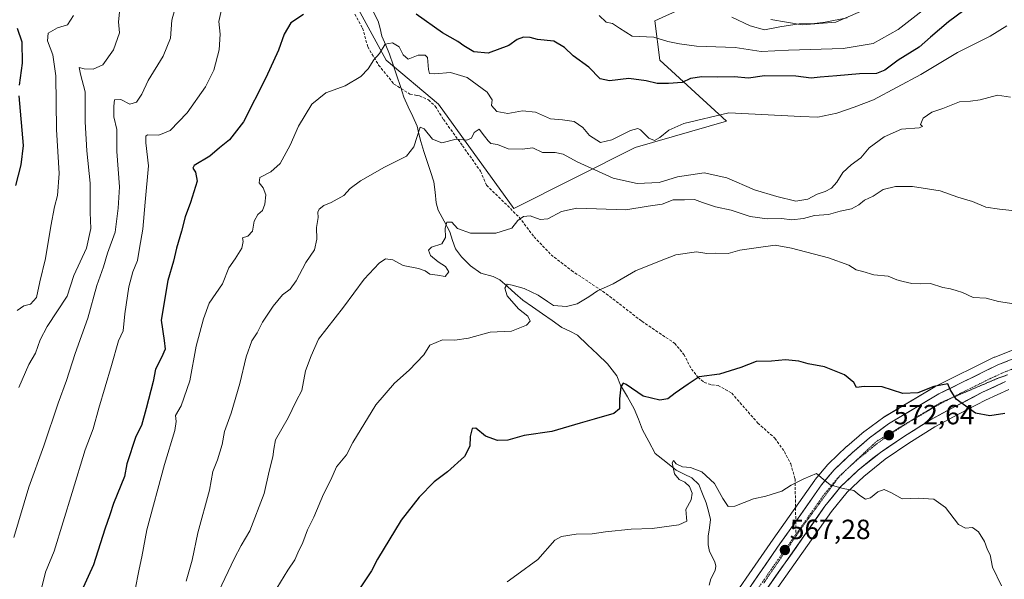
# Model space of a CAD drawing. Units: metres. Extents: x 645166 to 648647, y 4720700 to 4723086.
# Drawn here: x 647253 to 647608, y 4721145 to 4721347 of the extents above; entities that cross this region are included whole.
import ezdxf
from ezdxf.enums import TextEntityAlignment as Align

# ---------------------------------------------------------------- set-up
doc = ezdxf.new("R2010")
doc.units = ezdxf.units.M
doc.header["$MEASUREMENT"] = 0
for name, pattern in [('TRAZO_Y_PUNTO', [1, 0.5, -0.25, 0, -0.25]), ('TRAZOS2', [0.375, 0.25, -0.125]), ('TRAZOSX2', [1.5, 1, -0.5])]:
    doc.linetypes.add(name, pattern=pattern)
for name, color, linetype, lineweight in [('Arbolado forestal CxS', 92, 'Continuous', 0), ('Carretera de calzada única', 19, 'Continuous', 13), ('Carretera de calzada única Cxs', 19, 'Continuous', 13), ('Carretera de calzada única eje', 19, 'TRAZO_Y_PUNTO', 0), ('Carátula', 7, 'Continuous', 5), ('Corriente natural lineal', 142, 'Continuous', 13), ('Curva de nivel maestra', 36, 'Continuous', 30), ('Curva de nivel normal', 36, 'Continuous', 0), ('Matorral CxS', 135, 'Continuous', 0), ('Núcleo urbano CxS', 19, 'Continuous', 0), ('Punto de cota en terreno', 7, 'Continuous', 0), ('Rótulo de punto de cota en terreno', 19, 'Continuous', 0), ('Senda', 19, 'TRAZOSX2', 0), ('Vía pecuaria eje', 92, 'TRAZOS2', 0)]:
    doc.layers.add(name, color=color, linetype=linetype, lineweight=lineweight)
doc.styles.add('Arial', font='txt', dxfattribs={"height": 0.2})

# ---------------------------------------------------------------- blocks, each defined once
blk = doc.blocks.new('*U151')
at = {"layer": 'Arbolado forestal CxS', "color": 92, "linetype": 'Continuous', "lineweight": 0}
for points in [[(647584.0617, 4721362.2791, 604.8027), (647547.3907, 4721346.2883, 608.2411), (647535.1667, 4721345.3485, 607.7953), (647523.8827, 4721347.2293, 609.0682)], [(647492.3829, 4721351.4623, 608.8655), (647482.0401, 4721346.7583, 606.3865), (647483.9209, 4721332.6495, 601.1713), (647507.8975, 4721310.5449, 593.3759), (647474.9875, 4721301.1391, 593.3572), (647431.2635, 4721279.0335, 584.8459), (647431.2635, 4721279.0335, 584.8459), (647403.9951, 4721316.6589, 591.436), (647385.1891, 4721332.6497, 593.8925), (647364.9727, 4721369.8041, 601.066)]]:
    blk.add_polyline3d(points, dxfattribs=at)
blk = doc.blocks.new('*U155')
at = {"layer": 'Matorral CxS', "color": 135, "linetype": 'Continuous', "lineweight": 0}
for points in [[(647364.9727, 4721369.8041, 601.066), (647385.1891, 4721332.6497, 593.8925), (647403.9951, 4721316.6589, 591.436), (647431.2635, 4721279.0335, 584.8459), (647474.9875, 4721301.1391, 593.3572), (647507.8975, 4721310.5449, 593.3759), (647483.9209, 4721332.6495, 601.1713), (647482.0401, 4721346.7583, 606.3865), (647492.3829, 4721351.4623, 608.8655)], [(647523.8827, 4721347.2293, 609.0682), (647535.1667, 4721345.3485, 607.7953), (647547.3907, 4721346.2883, 608.2411), (647584.0617, 4721362.2791, 604.8027)], [(647611.6995, 4721228.1949, 577.4276), (647604.7295, 4721225.4749, 576.7732), (647604.4885, 4721225.3685, 576.7492), (647583.2085, 4721214.8285, 574.8098), (647583.0221, 4721214.7277, 574.7928), (647564.8341, 4721203.8871, 573.0453), (647564.6027, 4721203.7341, 573.0211), (647557.7727, 4721198.7541, 572.2466), (647557.5983, 4721198.6169, 572.2283), (647551.3351, 4721193.2355, 571.4592), (647551.2245, 4721193.1357, 571.4481), (647544.7045, 4721186.9457, 570.5579), (647544.4763, 4721186.7035, 570.5237), (647539.9141, 4721181.2911, 569.7977), (647539.7587, 4721181.0893, 569.7723), (647524.6901, 4721159.7273, 567.3469), (647503.9515, 4721129.7049, 564.376)]]:
    blk.add_polyline3d(points, dxfattribs=at)
blk = doc.blocks.new('*U183')
at = {"layer": 'Curva de nivel normal', "color": 36, "linetype": 'Continuous', "lineweight": 0}
blk.add_polyline3d([(647610.39, 4721319.27, 590), (647605.66, 4721319.98, 590), (647599.35, 4721318.31, 590), (647595.86, 4721317.75, 590), (647592, 4721317.57, 590), (647585.97, 4721315.2, 590), (647582, 4721313.83, 590), (647578.79, 4721311.71, 590), (647577.89, 4721309.44, 590), (647578.55, 4721308.71, 590), (647577.44, 4721308.2, 590), (647571.05, 4721307.73, 590), (647564.72, 4721304.91, 590), (647559.39, 4721300.92, 590), (647556.39, 4721297.34, 590), (647552.88, 4721294.8, 590), (647549.84, 4721292.04, 590), (647547.72, 4721288.6, 590), (647545.82, 4721286.4, 590), (647543.45, 4721285.18, 590), (647540.63, 4721284.29, 590), (647537.28, 4721282.46, 590), (647532.91, 4721281.68, 590), (647526.06, 4721283.43, 590), (647518.01, 4721285.84, 590), (647508.02, 4721290.13, 590), (647499.83, 4721292, 590), (647490.19, 4721290.47, 590), (647483.68, 4721288.47, 590), (647475.7, 4721288.04, 590), (647470.72, 4721289.12, 590), (647467.05, 4721290.06, 590), (647454, 4721295.86, 590), (647449.04, 4721298.7, 590), (647446.13, 4721299.32, 590), (647441.57, 4721299.33, 590), (647438.03, 4721300.91, 590), (647434.28, 4721300.47, 590), (647429.13, 4721300.56, 590), (647425.33, 4721302.19, 590), (647422.95, 4721302.5, 590), (647421.92, 4721303.52, 590), (647420.61, 4721305.14, 590), (647418.72, 4721307.71, 590), (647416.94, 4721306.44, 590), (647415.91, 4721304.47, 590), (647414.27, 4721303.76, 590), (647410.39, 4721304.11, 590), (647405.26, 4721302.72, 590), (647401.87, 4721304.1, 590), (647398.92, 4721307.83, 590), (647397.41, 4721308.37, 590), (647395.19, 4721301.38, 590), (647392.54, 4721297.92, 590), (647384.57, 4721293.93, 590), (647375.92, 4721289.1, 590), (647372.19, 4721286.26, 590), (647369.92, 4721283.79, 590), (647365.37, 4721281.21, 590), (647362.65, 4721280.1, 590), (647360.98, 4721278.85, 590), (647360.55, 4721277.79, 590), (647360.71, 4721275.88, 590), (647360.11, 4721272.2, 590), (647360.15, 4721268.01, 590), (647359.29, 4721264.2, 590), (647356.26, 4721259.54, 590), (647352.74, 4721252.95, 590), (647350.53, 4721249.96, 590), (647347.84, 4721247.87, 590), (647344.37, 4721243.81, 590), (647340.55, 4721238.06, 590), (647338.6, 4721234.22, 590), (647336.7, 4721231.36, 590), (647334.63, 4721225.55, 590), (647332.45, 4721215.93, 590), (647329.3, 4721205.26, 590), (647326.9, 4721198.59, 590), (647326.04, 4721193.86, 590), (647324.35, 4721188.35, 590), (647322.71, 4721184.16, 590), (647321.45, 4721177.39, 590), (647317.29, 4721162.07, 590), (647315.18, 4721152.22, 590), (647313, 4721144.59, 590)], dxfattribs=at)
blk = doc.blocks.new('*U194')
at = {"layer": 'Curva de nivel normal', "color": 36, "linetype": 'Continuous', "lineweight": 0}
blk.add_polyline3d([(647609.05, 4721345.02, 595), (647603.05, 4721341.23, 595), (647591.24, 4721335.31, 595), (647577.98, 4721327.47, 595), (647560.97, 4721318.23, 595), (647553.94, 4721315.64, 595), (647547.73, 4721313.51, 595), (647540.9, 4721312.08, 595), (647534.7, 4721312.28, 595), (647508.72, 4721313.63, 595), (647492.53, 4721309.72, 595), (647487.16, 4721307.29, 595), (647483.9, 4721304.65, 595), (647481.94, 4721303.66, 595), (647479.86, 4721304.41, 595), (647476.9, 4721307.44, 595), (647475.95, 4721307.88, 595), (647473.31, 4721307.19, 595), (647466.62, 4721303.82, 595), (647462.42, 4721302.94, 595), (647458.48, 4721305.43, 595), (647456.05, 4721308.24, 595), (647453.01, 4721310.46, 595), (647448.81, 4721311.07, 595), (647444.39, 4721311.39, 595), (647439.05, 4721313.85, 595), (647434.39, 4721314.28, 595), (647429.05, 4721313.31, 595), (647425.05, 4721314.06, 595), (647423.19, 4721316.18, 595), (647423.42, 4721318.26, 595), (647421.66, 4721321.09, 595), (647414.42, 4721326.29, 595), (647408.39, 4721328.17, 595), (647402.77, 4721327.63, 595), (647400.81, 4721327.77, 595), (647400.41, 4721329.22, 595), (647400.13, 4721333.55, 595), (647399.3, 4721334.37, 595), (647396.76, 4721334.44, 595), (647393.14, 4721332.99, 595), (647391.32, 4721334.5, 595), (647389.91, 4721337.37, 595), (647387.46, 4721338.83, 595), (647384.84, 4721338.36, 595), (647382.72, 4721335.04, 595), (647380.72, 4721332.76, 595), (647378.72, 4721329.42, 595), (647376.05, 4721326.7, 595), (647370.39, 4721323.28, 595), (647363.39, 4721320.75, 595), (647358.41, 4721316.66, 595), (647353.51, 4721308.84, 595), (647350.56, 4721301.96, 595), (647346.98, 4721295.36, 595), (647343.63, 4721292.29, 595), (647339.67, 4721290.27, 595), (647339.37, 4721288.32, 595), (647340.86, 4721286.47, 595), (647341.74, 4721283.99, 595), (647341.46, 4721280.6, 595), (647340.54, 4721278.39, 595), (647338.84, 4721276.85, 595), (647337.61, 4721274.51, 595), (647337.02, 4721270.84, 595), (647335.31, 4721269.14, 595), (647333.36, 4721268.44, 595), (647333.6, 4721267.21, 595), (647333.12, 4721264.71, 595), (647330.76, 4721260.88, 595), (647328.42, 4721257.64, 595), (647326.11, 4721251.93, 595), (647321.38, 4721244.93, 595), (647319.28, 4721239.2, 595), (647316.65, 4721229.37, 595), (647314.36, 4721216.93, 595), (647311.26, 4721207.84, 595), (647309.17, 4721204.32, 595), (647309.42, 4721202.26, 595), (647308.98, 4721198.93, 595), (647305.19, 4721186.71, 595), (647298.84, 4721163.17, 595), (647297.11, 4721153.42, 595), (647296.11, 4721148.96, 595), (647294.54, 4721141.02, 595)], dxfattribs=at)
blk = doc.blocks.new('*U201')
at = {"layer": 'Curva de nivel normal', "color": 36, "linetype": 'Continuous', "lineweight": 0}
blk.add_polyline3d([(647614.19, 4721278, 585), (647606.4, 4721278.84, 585), (647601.4, 4721279.54, 585), (647596.62, 4721281.54, 585), (647591.34, 4721283.15, 585), (647584.92, 4721285.46, 585), (647575.02, 4721287.05, 585), (647568.82, 4721287.05, 585), (647564.41, 4721285.89, 585), (647560.77, 4721283.48, 585), (647557.73, 4721282.07, 585), (647555.63, 4721280.37, 585), (647552.98, 4721279, 585), (647548.96, 4721278.09, 585), (647544.71, 4721276.91, 585), (647539.66, 4721276.54, 585), (647535.63, 4721275.52, 585), (647531.42, 4721274.97, 585), (647527.77, 4721275.47, 585), (647522.63, 4721275.39, 585), (647516.48, 4721276.17, 585), (647509.63, 4721278.42, 585), (647503.95, 4721279.68, 585), (647499.26, 4721281.26, 585), (647496.39, 4721282.33, 585), (647492.72, 4721282.14, 585), (647488.72, 4721282.15, 585), (647484.72, 4721280.59, 585), (647479.68, 4721279.88, 585), (647471.65, 4721278.53, 585), (647453.98, 4721279.2, 585), (647448.36, 4721277.98, 585), (647443.5, 4721275.34, 585), (647440.73, 4721275.12, 585), (647437.14, 4721276.41, 585), (647434.72, 4721276.18, 585), (647432.72, 4721274.74, 585), (647430.55, 4721272.01, 585), (647424.72, 4721270.16, 585), (647415.64, 4721270.11, 585), (647410.86, 4721271.91, 585), (647408.89, 4721274.14, 585), (647407.05, 4721274.14, 585), (647406.48, 4721271.97, 585), (647406.59, 4721268.6, 585), (647405.22, 4721266.38, 585), (647401.52, 4721265.06, 585), (647400.45, 4721264.04, 585), (647401.2, 4721262.13, 585), (647403.91, 4721259.79, 585), (647406.56, 4721258.18, 585), (647407.81, 4721256.21, 585), (647406.5, 4721254.52, 585), (647403.73, 4721255.02, 585), (647400.98, 4721255.4, 585), (647399.25, 4721256.6, 585), (647396.84, 4721257.39, 585), (647391.25, 4721258.47, 585), (647387.56, 4721260.56, 585), (647384.97, 4721260.9, 585), (647382.63, 4721259.4, 585), (647377.24, 4721253.58, 585), (647369.84, 4721243.51, 585), (647360.74, 4721231.86, 585), (647358.08, 4721225.93, 585), (647356.06, 4721220.55, 585), (647354.71, 4721213.43, 585), (647352.66, 4721209.58, 585), (647349.86, 4721203.53, 585), (647345.3, 4721195.58, 585), (647344.62, 4721192.23, 585), (647344.28, 4721189.48, 585), (647343, 4721184.3, 585), (647341.16, 4721176.28, 585), (647336.01, 4721162.81, 585), (647332.88, 4721157.52, 585), (647330.36, 4721152.71, 585), (647324.79, 4721141.03, 585)], dxfattribs=at)
blk = doc.blocks.new('*U206')
at = {"layer": 'Curva de nivel normal', "color": 36, "linetype": 'Continuous', "lineweight": 0}
for points in [[(647551.41, 4721347.88, 610), (647543.47, 4721346.35, 610), (647539.61, 4721345.82, 610), (647534.06, 4721345.67, 610), (647527.14, 4721344.62, 610), (647521.65, 4721343.6, 610), (647516.4, 4721344.95, 610), (647509.89, 4721348.1, 610)], [(647310.38, 4721356.31, 610), (647307.83, 4721347.05, 610), (647307.46, 4721340.56, 610), (647304.75, 4721334.05, 610), (647299.32, 4721325.31, 610), (647297.11, 4721320.27, 610), (647295.16, 4721317.47, 610), (647292.68, 4721316.72, 610), (647289.52, 4721318.46, 610), (647287.24, 4721318.25, 610), (647286.99, 4721315.97, 610), (647287.02, 4721312.18, 610), (647288, 4721307.56, 610), (647288.1, 4721299.66, 610), (647288.98, 4721286.87, 610), (647288.56, 4721279.24, 610), (647287.48, 4721270.56, 610), (647284.73, 4721262.94, 610), (647283.19, 4721257.98, 610), (647280.88, 4721251.31, 610), (647277.6, 4721239.49, 610), (647273.06, 4721226.76, 610), (647269.92, 4721217.05, 610), (647266.9, 4721208.79, 610), (647261.69, 4721193.39, 610), (647256.35, 4721178.46, 610), (647250.9, 4721160.39, 610)]]:
    blk.add_polyline3d(points, dxfattribs=at)
blk = doc.blocks.new('*U210')
at = {"layer": 'Curva de nivel normal', "color": 36, "linetype": 'Continuous', "lineweight": 0}
for points in [[(647581.68, 4721352.89, 605), (647569.88, 4721343.61, 605), (647560.79, 4721338.67, 605), (647549.93, 4721336.82, 605), (647530.23, 4721336.26, 605), (647520.42, 4721335.77, 605), (647511.05, 4721337.15, 605), (647497.12, 4721337.67, 605), (647490.98, 4721338.53, 605), (647486.78, 4721339.39, 605), (647481.74, 4721340.84, 605), (647473.85, 4721341.25, 605), (647469.34, 4721344.18, 605), (647466.75, 4721345.77, 605), (647464.57, 4721346.26, 605), (647462.02, 4721348.68, 605)], [(647326.34, 4721353.6, 605), (647324.82, 4721346.6, 605), (647325.37, 4721342.03, 605), (647324.95, 4721336.3, 605), (647323.08, 4721329.03, 605), (647320.06, 4721323.02, 605), (647313.42, 4721313.6, 605), (647307.28, 4721307.2, 605), (647303.24, 4721305.55, 605), (647299.14, 4721305.66, 605), (647298.5, 4721305.2, 605), (647298.51, 4721302.81, 605), (647299.47, 4721294.51, 605), (647298.21, 4721281.35, 605), (647297.4, 4721271.58, 605), (647296.17, 4721264.76, 605), (647295.44, 4721260.27, 605), (647293.84, 4721256.24, 605), (647292.4, 4721250.8, 605), (647290.9, 4721241.1, 605), (647290.38, 4721234.89, 605), (647288.66, 4721231.31, 605), (647286.17, 4721222.45, 605), (647281.5, 4721206.97, 605), (647279.55, 4721199.59, 605), (647276.68, 4721191.93, 605), (647271.9, 4721176.54, 605), (647265.49, 4721155.44, 605), (647262.31, 4721147.86, 605), (647259, 4721134.26, 605)]]:
    blk.add_polyline3d(points, dxfattribs=at)
blk = doc.blocks.new('*U223')
at = {"layer": 'Curva de nivel normal', "color": 36, "linetype": 'Continuous', "lineweight": 0}
blk.add_polyline3d([(647611.5, 4721244.7, 580), (647606.03, 4721245.57, 580), (647601.5, 4721246.71, 580), (647596.87, 4721246.92, 580), (647593.05, 4721248.8, 580), (647590.74, 4721249.43, 580), (647588.74, 4721250.11, 580), (647585.98, 4721250.52, 580), (647581.47, 4721252.01, 580), (647578.05, 4721251.85, 580), (647574.74, 4721251.99, 580), (647571.65, 4721252.78, 580), (647569.32, 4721253.33, 580), (647566.17, 4721254.67, 580), (647561.05, 4721255.14, 580), (647557.05, 4721256.34, 580), (647554.72, 4721256.94, 580), (647552.05, 4721258.6, 580), (647544.72, 4721261.29, 580), (647531.39, 4721264.77, 580), (647525.41, 4721265.83, 580), (647517.72, 4721264.74, 580), (647512.72, 4721264.06, 580), (647508.54, 4721262.82, 580), (647503.99, 4721262.92, 580), (647500.8, 4721262.83, 580), (647497.11, 4721263.41, 580), (647489.65, 4721262.37, 580), (647483.72, 4721260.11, 580), (647475.05, 4721256.62, 580), (647467.05, 4721251.93, 580), (647461.39, 4721249.32, 580), (647458.21, 4721247.14, 580), (647454.02, 4721244.63, 580), (647450.21, 4721243.65, 580), (647445.57, 4721244.05, 580), (647443.38, 4721245.52, 580), (647439.96, 4721247.83, 580), (647434.96, 4721250.16, 580), (647430.56, 4721251.44, 580), (647428.76, 4721251.82, 580), (647427.96, 4721250.27, 580), (647428.84, 4721247.59, 580), (647432.96, 4721242.92, 580), (647436.21, 4721240.22, 580), (647437.12, 4721238.44, 580), (647435.82, 4721236.99, 580), (647430.39, 4721234.82, 580), (647422.63, 4721234.5, 580), (647414.86, 4721232.24, 580), (647409.96, 4721231.5, 580), (647405.55, 4721231.63, 580), (647400.94, 4721229.77, 580), (647398.72, 4721226.26, 580), (647393.5, 4721220.71, 580), (647388.16, 4721216.03, 580), (647381.41, 4721208.26, 580), (647373.12, 4721194.59, 580), (647370.92, 4721190.22, 580), (647367.32, 4721185.88, 580), (647365.23, 4721181.21, 580), (647362.53, 4721175.99, 580), (647359.1, 4721167.66, 580), (647356.82, 4721163.07, 580), (647355.11, 4721158.51, 580), (647353.28, 4721154.78, 580), (647352.24, 4721152.31, 580), (647349.69, 4721148.59, 580), (647344.39, 4721139.93, 580)], dxfattribs=at)
blk = doc.blocks.new('*U238')
at = {"layer": 'Curva de nivel maestra', "color": 36, "linetype": 'Continuous', "lineweight": 30}
for points in [[(647596.21, 4721352.52, 600), (647588.01, 4721346.41, 600), (647581.54, 4721340.86, 600), (647577.41, 4721337.24, 600), (647569.8, 4721332.55, 600), (647565.07, 4721328.98, 600), (647561.98, 4721327.84, 600), (647555.86, 4721327.64, 600), (647547.7, 4721326.92, 600), (647541.74, 4721326.52, 600), (647538.46, 4721326.08, 600), (647532.88, 4721326.86, 600), (647521.57, 4721326.92, 600), (647515.8, 4721326.11, 600), (647510.62, 4721326.54, 600), (647504.72, 4721326.44, 600), (647499.03, 4721326.59, 600), (647494.92, 4721325.98, 600), (647491.89, 4721324.48, 600), (647487.02, 4721324.21, 600), (647482.87, 4721324.14, 600), (647479, 4721325.15, 600), (647472.65, 4721325.95, 600), (647465.75, 4721325.1, 600), (647462.38, 4721325.87, 600), (647458.22, 4721330.05, 600), (647452.64, 4721334.1, 600), (647449.51, 4721337.2, 600), (647445.66, 4721339.48, 600), (647439.76, 4721340.08, 600), (647437.1, 4721340.72, 600), (647434.73, 4721340.88, 600), (647432.39, 4721340.05, 600), (647429.37, 4721337.88, 600), (647421.98, 4721335.12, 600), (647416.78, 4721335.65, 600), (647413.22, 4721337.73, 600), (647411.05, 4721339.37, 600), (647405.55, 4721342.44, 600), (647396.04, 4721349.2, 600)], [(647355.36, 4721349.02, 600), (647350.85, 4721346.09, 600), (647348.4, 4721342, 600), (647346.34, 4721336.18, 600), (647341.82, 4721326.22, 600), (647333.74, 4721310.37, 600), (647328.71, 4721303.82, 600), (647325.04, 4721300.96, 600), (647321.59, 4721297.98, 600), (647315.9, 4721294.56, 600), (647315.46, 4721293.65, 600), (647316.44, 4721292.19, 600), (647317.04, 4721288.92, 600), (647314.65, 4721281.27, 600), (647312.63, 4721276.1, 600), (647311.42, 4721270.94, 600), (647309.6, 4721264.77, 600), (647308.49, 4721260.12, 600), (647306.42, 4721253.03, 600), (647303.98, 4721238.72, 600), (647305.09, 4721231.49, 600), (647305.46, 4721228.31, 600), (647304.11, 4721225.31, 600), (647301.96, 4721221.11, 600), (647301.14, 4721216.69, 600), (647298.67, 4721206.93, 600), (647296.9, 4721200.72, 600), (647294.9, 4721196.75, 600), (647291.62, 4721186.97, 600), (647290.78, 4721182.35, 600), (647286.8, 4721172.59, 600), (647285.56, 4721168.51, 600), (647283.68, 4721163.4, 600), (647279.66, 4721150.47, 600), (647275.14, 4721140.79, 600)]]:
    blk.add_polyline3d(points, dxfattribs=at)
blk = doc.blocks.new('5PATER')
at = {"layer": 'Carátula', "linetype": 'Continuous', "lineweight": 5}
h = blk.add_hatch(color=250, dxfattribs=at)
edge = h.paths.add_edge_path()
edge.add_ellipse((0, 0.01), major_axis=(-1.33, -1.34), ratio=0.999422, start_angle=0, end_angle=360)

msp = doc.modelspace()

# ---------------------------------------------------------------- linework, layer by layer
at = {"layer": 'Arbolado forestal CxS', "color": 92, "linetype": 'Continuous', "lineweight": 0}
for points in [[(647364.97, 4721369.8, 601.07), (647385.19, 4721332.65, 593.89), (647404, 4721316.66, 591.44), (647431.26, 4721279.03, 584.85), (647474.99, 4721301.14, 593.36), (647507.9, 4721310.54, 593.38), (647483.92, 4721332.65, 601.17), (647482.04, 4721346.76, 606.39), (647492.38, 4721351.46, 608.87)], [(647523.88, 4721347.23, 609.07), (647535.17, 4721345.35, 607.8), (647547.39, 4721346.29, 608.24), (647584.06, 4721362.28, 604.8)]]:
    msp.add_polyline3d(points, dxfattribs=at)
at = {"layer": 'Carretera de calzada única', "color": 19, "linetype": 'Continuous', "lineweight": 13}
for points in [[(647532.89, 4721166.15), (647542.21, 4721179.36), (647546.77, 4721184.77), (647553.29, 4721190.96), (647559.54, 4721196.33), (647566.37, 4721201.31), (647584.54, 4721212.14), (647605.82, 4721222.68), (647612.79, 4721225.4), (647619.93, 4721227.64), (647631.49, 4721230.77), (647686.94, 4721243.73), (647719.79, 4721251.07), (647733.84, 4721254.7), (647753.43, 4721259.87), (647790.2, 4721272.67), (647842.25, 4721291.78), (647878.26, 4721305.09), (647912.08, 4721317.43), (647950.51, 4721331.41), (647957.36, 4721334.86), (647960.62, 4721336.98), (647964.87, 4721341.14), (647971.72, 4721348.9)], [(647608.58, 4721216.6), (647600.05, 4721212.64), (647590.15, 4721207.5), (647581.5, 4721202.84), (647572.06, 4721196.93), (647563.41, 4721191.05), (647555.4, 4721184.67), (647549.18, 4721178.71), (647543.43, 4721171.6), (647522.52, 4721141.93)], [(647353.29, 4720745.17), (647355.38, 4720748.74), (647363, 4720763.07), (647371.39, 4720779.74), (647378.57, 4720796.15), (647389.11, 4720820.79), (647406.48, 4720862.25), (647416.95, 4720887.59), (647424.6, 4720907.49), (647429.66, 4720922.65), (647436.87, 4720948.64), (647449.09, 4720996.69), (647453.19, 4721013.18), (647460.26, 4721040.96), (647467.28, 4721067.48), (647468.52, 4721071.26), (647470.67, 4721076.12), (647471.43, 4721077.52), (647471.94, 4721078.45), (647479.88, 4721090.63), (647503.7, 4721124.06), (647506.42, 4721128), (647527.15, 4721158.01), (647532.89, 4721166.15)]]:
    msp.add_lwpolyline(points, dxfattribs=at)
at = {"layer": 'Carretera de calzada única Cxs', "color": 19, "linetype": 'Continuous', "lineweight": 13}
for points in [[(647516.79, 4721143.01, 565.83), (647519.38, 4721146.76, 566.08), (647521.97, 4721150.51, 566.53), (647524.56, 4721154.26, 566.87), (647527.15, 4721158.01, 567.29), (647529.66, 4721161.57, 567.64), (647532.17, 4721165.13, 568.03), (647534.68, 4721168.69, 568.44), (647537.19, 4721172.24, 568.86), (647539.7, 4721175.8, 569.26), (647542.21, 4721179.36, 569.72), (647544.49, 4721182.07, 570.05), (647546.77, 4721184.77, 570.41), (647550.03, 4721187.87, 570.84), (647553.29, 4721190.96, 571.22), (647556.42, 4721193.65, 571.71), (647559.54, 4721196.33, 572.04), (647562.96, 4721198.82, 572.46), (647566.37, 4721201.31, 572.74), (647570, 4721203.48, 573.14), (647573.64, 4721205.64, 573.56), (647577.27, 4721207.81, 573.76), (647580.91, 4721209.97, 574.29), (647584.54, 4721212.14, 574.5), (647588.8, 4721214.25, 575), (647593.05, 4721216.36, 575.35), (647597.31, 4721218.46, 575.72), (647601.56, 4721220.57, 576.14), (647605.82, 4721222.68, 576.36), (647609.31, 4721224.04, 576.8)], [(647608.58, 4721216.6, 576.43), (647604.32, 4721214.62, 576.04), (647600.05, 4721212.64, 575.66), (647596.75, 4721210.93, 575.37), (647593.45, 4721209.21, 575.06), (647590.15, 4721207.5, 574.72), (647585.83, 4721205.17, 574.28), (647581.5, 4721202.84, 573.89), (647578.35, 4721200.87, 573.57), (647575.21, 4721198.9, 573.26), (647572.06, 4721196.93, 572.88), (647569.18, 4721194.97, 572.55), (647566.29, 4721193.01, 572.24), (647563.41, 4721191.05, 571.89), (647560.74, 4721188.92, 571.56), (647558.07, 4721186.8, 571.17), (647555.4, 4721184.67, 570.83), (647552.29, 4721181.69, 570.37), (647549.18, 4721178.71, 569.94), (647546.31, 4721175.16, 569.5), (647543.43, 4721171.6, 569.1), (647540.82, 4721167.89, 568.7), (647538.2, 4721164.18, 568.31), (647535.59, 4721160.47, 567.87), (647532.98, 4721156.77, 567.49), (647530.36, 4721153.06, 567.06), (647527.75, 4721149.35, 566.72), (647525.13, 4721145.64, 566.28), (647522.52, 4721141.93, 565.9)]]:
    msp.add_polyline3d(points, dxfattribs=at)
at = {"layer": 'Carretera de calzada única eje', "color": 19, "linetype": 'TRAZO_Y_PUNTO', "lineweight": 0}
for points in [[(647725.37, 4721249.19), (647723.4, 4721248.68), (647717.02, 4721247.16), (647700.59, 4721243.49), (647663.5, 4721234.92), (647635.77, 4721228.44), (647627.13, 4721226.11), (647621.35, 4721224.54), (647617.79, 4721223.42), (647610.68, 4721221), (647607.2, 4721219.64), (647602.93, 4721217.66), (647592.29, 4721212.39), (647588.63, 4721210.49)], [(647588.63, 4721210.49), (647587.34, 4721209.82), (647583.02, 4721207.49), (647573.93, 4721202.07), (647569.22, 4721199.12), (647564.89, 4721196.18), (647561.47, 4721193.69), (647558.35, 4721191), (647554.34, 4721187.81), (647551.08, 4721184.72), (647548.37, 4721182.13)], [(647548.37, 4721182.13), (647547.97, 4721181.74), (647545.69, 4721179.03), (647542.82, 4721175.48), (647532.97, 4721161.51)], [(647532.97, 4721161.51), (647524.83, 4721149.97), (647514.47, 4721134.96)]]:
    msp.add_lwpolyline(points, dxfattribs=at)
at = {"layer": 'Corriente natural lineal', "color": 142, "linetype": 'Continuous', "lineweight": 13}
msp.add_polyline3d([(647380.23, 4721350.69, 597.16), (647382.25, 4721346.69, 596.33), (647382.96, 4721343.98, 595.95), (647383.66, 4721341.28, 595.56), (647385.05, 4721338.02, 594.95), (647386.43, 4721334.76, 594.12), (647387.71, 4721330.88, 593.94), (647389, 4721327, 593.32), (647390.29, 4721323.12, 592.46), (647391.58, 4721319.24, 592.08), (647393.17, 4721315.74, 591.89), (647394.77, 4721312.24, 591.08), (647396.36, 4721308.74, 589.88), (647396.99, 4721306, 589.65), (647397.62, 4721303.26, 589.46), (647398.81, 4721299.63, 588.97), (647399.99, 4721296, 588.12), (647401.18, 4721292.37, 587.26), (647402.36, 4721288.74, 587.08), (647402.81, 4721284.92, 586.75), (647403.25, 4721281.1, 586.22), (647403.96, 4721278.45, 585.71), (647406.05, 4721274.54, 585.05), (647408.15, 4721270.64, 584.86), (647409.14, 4721267.57, 584.41), (647410.13, 4721264.49, 583.63), (647412.32, 4721261.62, 583.07), (647415.62, 4721258.34, 581.84), (647419.29, 4721255.77, 581.95), (647423.78, 4721254.51, 581.38), (647426.18, 4721253.31, 580.5), (647428.95, 4721250.88, 580.25), (647431.71, 4721248.45, 579.11), (647434.48, 4721246.02, 579.42), (647438, 4721243.56, 578.9), (647441.51, 4721241.1, 578.8), (647445.03, 4721238.63, 577.8), (647448.54, 4721236.17, 577.61), (647451.38, 4721234.77, 577.52), (647454.22, 4721233.38, 577.23), (647457.82, 4721229.92, 577.11), (647461.42, 4721226.47, 576), (647465.02, 4721223.02, 575.68), (647466.67, 4721220.87, 575.57), (647468.33, 4721218.73, 575.56), (647469.74, 4721215.31, 575.05), (647472.17, 4721211.07, 574.41), (647474.59, 4721206.83, 573.93), (647476.13, 4721203.04, 572.78), (647477.67, 4721199.26, 572.5), (647479.93, 4721194.98, 571.93), (647482.19, 4721190.71, 571.66), (647486, 4721187.68, 570.36), (647489.8, 4721184.65, 570.09), (647492.64, 4721183.25, 569.26), (647495.47, 4721181.86, 569.09), (647497.91, 4721179.45, 569.03), (647499.26, 4721176.14, 568.78), (647500.6, 4721172.84, 568.22), (647501.38, 4721169.86, 567.67), (647502.16, 4721166.87, 567.36), (647501.74, 4721163.88, 566.79), (647501.32, 4721160.89, 566.68), (647501.32, 4721157.74, 566.53), (647501.82, 4721155.32, 566.22), (647503.7, 4721151.54, 565.97), (647504.05, 4721149.98, 565.82), (647503.79, 4721148.43, 565.73), (647502.27, 4721145.48, 565.26), (647501.64, 4721143.13, 564.6)], dxfattribs=at)
at = {"layer": 'Curva de nivel maestra', "color": 36, "linetype": 'Continuous', "lineweight": 30}
for points in [[(647252.11, 4721344.18, 625), (647253.77, 4721339.16, 625), (647253.95, 4721331.55, 625), (647252.84, 4721323.56, 625)], [(647252.66, 4721319.73, 625), (647254.27, 4721301.83, 625), (647253.48, 4721294.78, 625), (647251.46, 4721287.41, 625)], [(647608.34, 4721205.1, 575), (647602.86, 4721204.25, 575), (647597.71, 4721205.25, 575), (647590.76, 4721210.3, 575), (647588.54, 4721213.75, 575), (647587.74, 4721215.75, 575), (647582.74, 4721214.8, 575), (647576.94, 4721212.53, 575), (647571.47, 4721212.32, 575), (647564.1, 4721214.75, 575), (647557.54, 4721214.82, 575), (647554.75, 4721214.47, 575), (647553.79, 4721216.31, 575), (647550.42, 4721219.04, 575), (647543.26, 4721221.9, 575), (647537.38, 4721222.96, 575), (647534.01, 4721223.98, 575), (647529.24, 4721224.45, 575), (647524.13, 4721224.04, 575), (647518.64, 4721223.82, 575), (647513.05, 4721221.65, 575), (647505.39, 4721219.3, 575), (647498.05, 4721218.3, 575), (647494.05, 4721215.68, 575), (647489.39, 4721212.4, 575), (647486.72, 4721210.37, 575), (647483.93, 4721209.88, 575), (647477.88, 4721211.3, 575), (647471.75, 4721215.6, 575), (647470.68, 4721215.99, 575), (647469.76, 4721214.69, 575), (647469.28, 4721210.42, 575), (647469.31, 4721206.8, 575), (647467.23, 4721205.14, 575), (647460.23, 4721203, 575), (647455.1, 4721201.66, 575), (647444.94, 4721198.59, 575), (647434.91, 4721197.2, 575), (647429.08, 4721195.53, 575), (647425.32, 4721195.34, 575), (647421.06, 4721196.94, 575), (647417.51, 4721199.79, 575), (647416.24, 4721199.72, 575), (647415.5, 4721196.78, 575), (647415.39, 4721193.28, 575), (647413.48, 4721189.6, 575), (647407.24, 4721184.01, 575), (647402.51, 4721180.45, 575), (647397.03, 4721174.93, 575), (647390.57, 4721166.59, 575), (647382.05, 4721152.59, 575), (647379.94, 4721148.33, 575), (647375.84, 4721142.19, 575)]]:
    msp.add_polyline3d(points, dxfattribs=at)
at = {"layer": 'Curva de nivel normal', "color": 36, "linetype": 'Continuous', "lineweight": 0}
for points in [[(647252.09, 4721242.26, 620), (647254.54, 4721243.93, 620), (647256.88, 4721244.59, 620), (647259.11, 4721246.93, 620), (647260.25, 4721252.55, 620), (647262.34, 4721261.03, 620), (647264.26, 4721272.68, 620), (647265.56, 4721279.68, 620), (647266.68, 4721283.78, 620), (647267.23, 4721291.73, 620), (647266.24, 4721307.6, 620), (647266.02, 4721326.94, 620), (647265, 4721334.58, 620), (647263.03, 4721339.52, 620), (647263.26, 4721342.3, 620), (647266.69, 4721344.26, 620), (647270.29, 4721345.39, 620), (647272.37, 4721348.73, 620)], [(647289.06, 4721349.94, 615), (647288.6, 4721346.41, 615), (647288.97, 4721342.5, 615), (647286.82, 4721336.37, 615), (647282.95, 4721330.95, 615), (647279.54, 4721329.39, 615), (647276.28, 4721329.51, 615), (647274.42, 4721329.97, 615), (647274.93, 4721327.5, 615), (647276.58, 4721321.2, 615), (647276.63, 4721310.4, 615), (647277.24, 4721299.89, 615), (647278.47, 4721288.27, 615), (647278.47, 4721277.6, 615), (647278.62, 4721271.82, 615), (647277.07, 4721264.8, 615), (647272.5, 4721254.95, 615), (647270.14, 4721247.45, 615), (647262.89, 4721236.52, 615), (647260.43, 4721231.62, 615), (647258.77, 4721226.83, 615), (647256.33, 4721222.76, 615), (647252.7, 4721214.5, 615)], [(647607.13, 4721142.93, 570), (647603.88, 4721149.67, 570), (647602.95, 4721154.11, 570), (647602.01, 4721155.88, 570), (647600.91, 4721158.88, 570), (647598.8, 4721162.43, 570), (647596.6, 4721164.01, 570), (647594.13, 4721163.7, 570), (647591.55, 4721165.09, 570), (647586.95, 4721171.16, 570), (647582.63, 4721174.17, 570), (647577.08, 4721174.49, 570), (647571.23, 4721174.27, 570), (647567.46, 4721176.48, 570), (647564.82, 4721177.62, 570), (647562.53, 4721176.83, 570), (647559.88, 4721174.67, 570), (647558.06, 4721174.13, 570), (647556, 4721175.54, 570), (647553.83, 4721177.37, 570), (647549.94, 4721177.98, 570), (647545.3, 4721179.33, 570), (647542.77, 4721181.42, 570), (647540.43, 4721183.46, 570), (647535.81, 4721181.51, 570), (647531.23, 4721179.2, 570), (647527.82, 4721177.06, 570), (647522.14, 4721175.25, 570), (647517.62, 4721174.25, 570), (647510.91, 4721171.7, 570), (647508.52, 4721171.55, 570), (647506.59, 4721174.37, 570), (647503.56, 4721179.87, 570), (647499.07, 4721184, 570), (647494.98, 4721185.57, 570), (647492.06, 4721185.86, 570), (647489.77, 4721186.98, 570), (647488.8, 4721188.12, 570), (647488.32, 4721187.35, 570), (647489.21, 4721183.34, 570), (647490.82, 4721181.23, 570), (647492.83, 4721180.28, 570), (647494.59, 4721178.72, 570), (647495.58, 4721176.37, 570), (647495.16, 4721173.93, 570), (647493.19, 4721170.43, 570), (647493.53, 4721167.61, 570), (647493.59, 4721166.21, 570), (647490.73, 4721164.88, 570), (647481.07, 4721163.6, 570), (647473.57, 4721163.3, 570), (647464.31, 4721162.39, 570), (647459.47, 4721161.68, 570), (647453.67, 4721161.54, 570), (647448.41, 4721160.68, 570), (647445.96, 4721159.44, 570), (647439.87, 4721152.45, 570), (647432.33, 4721146.83, 570), (647428.79, 4721144.34, 570)]]:
    msp.add_polyline3d(points, dxfattribs=at)
at = {"layer": 'Matorral CxS', "color": 135, "linetype": 'Continuous', "lineweight": 0}
for points in [[(647364.97, 4721369.8, 601.07), (647385.19, 4721332.65, 593.89), (647404, 4721316.66, 591.44), (647431.26, 4721279.03, 584.85), (647474.99, 4721301.14, 593.36), (647507.9, 4721310.54, 593.38), (647483.92, 4721332.65, 601.17), (647482.04, 4721346.76, 606.39), (647492.38, 4721351.46, 608.87)], [(647523.88, 4721347.23, 609.07), (647535.17, 4721345.35, 607.8), (647547.39, 4721346.29, 608.24), (647584.06, 4721362.28, 604.8)], [(647611.7, 4721228.19, 577.43), (647604.73, 4721225.47, 576.77), (647604.49, 4721225.37, 576.75), (647583.21, 4721214.83, 574.81), (647583.02, 4721214.73, 574.79), (647564.83, 4721203.89, 573.05), (647564.6, 4721203.73, 573.02), (647557.77, 4721198.75, 572.25), (647557.6, 4721198.62, 572.23), (647551.34, 4721193.24, 571.46), (647551.22, 4721193.14, 571.45), (647544.7, 4721186.95, 570.56), (647544.48, 4721186.7, 570.52), (647539.91, 4721181.29, 569.8), (647539.76, 4721181.09, 569.77), (647524.69, 4721159.73, 567.35), (647503.95, 4721129.7, 564.38), (647501.24, 4721125.78, 563.98), (647484.69, 4721102.54, 561.26)], [(647524.98, 4721140.22, 565.25), (647545.83, 4721169.79, 568.57), (647551.39, 4721176.68, 569.59), (647557.38, 4721182.41, 570.15), (647565.19, 4721188.63, 571.48), (647573.7, 4721194.42, 572.44), (647583.01, 4721200.25, 573.72), (647591.55, 4721204.85, 574.49), (647601.37, 4721209.95, 575.24), (647609.7, 4721213.81, 575.99)], [(647609.7, 4721213.81, 575.99), (647601.37, 4721209.95, 575.24), (647591.55, 4721204.85, 574.49), (647583.01, 4721200.25, 573.72), (647573.7, 4721194.42, 572.44), (647565.19, 4721188.63, 571.48), (647557.38, 4721182.41, 570.15), (647551.39, 4721176.68, 569.59), (647545.83, 4721169.79, 568.57), (647524.98, 4721140.22, 565.25)]]:
    msp.add_polyline3d(points, dxfattribs=at)
at = {"layer": 'Núcleo urbano CxS', "color": 19, "linetype": 'Continuous', "lineweight": 0}
for points in [[(647611.7, 4721228.19, 577.43), (647604.73, 4721225.47, 576.77), (647604.49, 4721225.37, 576.75), (647583.21, 4721214.83, 574.81), (647583.02, 4721214.73, 574.79), (647564.83, 4721203.89, 573.05), (647564.6, 4721203.73, 573.02), (647557.77, 4721198.75, 572.25), (647557.6, 4721198.62, 572.23), (647551.34, 4721193.24, 571.46), (647551.22, 4721193.14, 571.45), (647544.7, 4721186.95, 570.56), (647544.48, 4721186.7, 570.52), (647539.91, 4721181.29, 569.8), (647539.76, 4721181.09, 569.77), (647524.69, 4721159.73, 567.35), (647503.95, 4721129.7, 564.38), (647501.24, 4721125.78, 563.98), (647484.69, 4721102.54, 561.26)], [(647503.95, 4721129.7, 564.38), (647524.69, 4721159.73, 567.35), (647539.76, 4721181.09, 569.77), (647539.91, 4721181.29, 569.8), (647544.48, 4721186.7, 570.52), (647544.7, 4721186.95, 570.56), (647551.22, 4721193.14, 571.45), (647551.34, 4721193.24, 571.46), (647557.6, 4721198.62, 572.23), (647557.77, 4721198.75, 572.25), (647564.6, 4721203.73, 573.02), (647564.83, 4721203.89, 573.05), (647583.02, 4721214.73, 574.79), (647583.21, 4721214.83, 574.81), (647604.49, 4721225.37, 576.75), (647604.73, 4721225.47, 576.77), (647611.7, 4721228.19, 577.43)], [(647609.7, 4721213.81, 575.99), (647601.37, 4721209.95, 575.24), (647591.55, 4721204.85, 574.49), (647583.01, 4721200.25, 573.72), (647573.7, 4721194.42, 572.44), (647565.19, 4721188.63, 571.48), (647557.38, 4721182.41, 570.15), (647551.39, 4721176.68, 569.59), (647545.83, 4721169.79, 568.57), (647524.98, 4721140.22, 565.25)], [(647609.7, 4721213.81, 575.99), (647601.37, 4721209.95, 575.24), (647591.55, 4721204.85, 574.49), (647583.01, 4721200.25, 573.72), (647573.7, 4721194.42, 572.44), (647565.19, 4721188.63, 571.48), (647557.38, 4721182.41, 570.15), (647551.39, 4721176.68, 569.59), (647545.83, 4721169.79, 568.57), (647524.98, 4721140.22, 565.25)]]:
    msp.add_polyline3d(points, dxfattribs=at)
at = {"layer": 'Senda', "color": 19, "linetype": 'TRAZOSX2', "lineweight": 0}
for points in [[(647373.82, 4721349.18), (647376.68, 4721344.11), (647378.52, 4721337.41), (647382.45, 4721330.85), (647388, 4721323.97), (647393.75, 4721320.35), (647396.35, 4721319.87), (647397.24, 4721319.7), (647400.39, 4721318.24), (647402.86, 4721315.96), (647405.83, 4721311.24), (647412.71, 4721301.72), (647419.23, 4721292.53), (647421.39, 4721287.46), (647433.17, 4721275.91), (647438.5, 4721268.8), (647444.63, 4721262.39), (647452.03, 4721256.7), (647464.57, 4721248.3), (647477.37, 4721238.39), (647489.21, 4721230.45), (647492.52, 4721226.43), (647495.27, 4721221.14), (647497.63, 4721218.16), (647499.86, 4721216.33), (647502.55, 4721215.44), (647504.87, 4721215.25), (647509.79, 4721212.42), (647519.23, 4721201.65), (647525.35, 4721196.17), (647528.79, 4721191.35), (647531.06, 4721186.97), (647532.65, 4721181.54), (647532.89, 4721166.15)], [(647532.89, 4721166.15), (647532.97, 4721161.51)]]:
    msp.add_lwpolyline(points, dxfattribs=at)
at = {"layer": 'Vía pecuaria eje', "color": 92, "linetype": 'TRAZOS2', "lineweight": 0}
for points in [[(647609.29, 4721219.08, 576.63), (647605.19, 4721217.56, 576.27), (647601.16, 4721215.84, 575.91), (647597.14, 4721214.12, 575.58), (647593.12, 4721212.41, 575.25), (647589.09, 4721210.69, 574.83), (647588.63, 4721210.49, 574.8)], [(647588.63, 4721210.49, 574.8), (647585.07, 4721208.97, 574.52), (647581.23, 4721206.65, 574.14), (647577.38, 4721204.32, 573.73), (647573.54, 4721202, 573.36), (647569.69, 4721199.68, 572.95), (647565.85, 4721197.35, 572.57), (647562, 4721195.03, 572.15), (647558.65, 4721191.88, 571.71), (647555.3, 4721188.73, 571.28), (647551.95, 4721185.58, 570.8), (647548.59, 4721182.43, 570.34), (647548.37, 4721182.13, 570.31)], [(647548.37, 4721182.13, 570.31), (647545.94, 4721178.8, 569.89), (647543.29, 4721175.18, 569.44), (647540.64, 4721171.56, 569.03), (647537.99, 4721167.93, 568.62), (647535.34, 4721164.31, 568.21), (647532.54, 4721160.23, 567.75), (647529.74, 4721156.15, 567.29), (647526.94, 4721152.06, 566.87), (647524.14, 4721147.98, 566.48), (647521.33, 4721143.9, 566.09)]]:
    msp.add_polyline3d(points, dxfattribs=at)

# ---------------------------------------------------------------- block references
at = {"layer": 'Arbolado forestal CxS', "color": 92, "linetype": 'Continuous', "lineweight": 0}
msp.add_blockref('*U151', (0, 0), dxfattribs=at)
at = {"layer": 'Curva de nivel maestra', "color": 36, "linetype": 'Continuous', "lineweight": 30}
msp.add_blockref('*U238', (0, 0), dxfattribs=at)
at = {"layer": 'Curva de nivel normal', "color": 36, "linetype": 'Continuous', "lineweight": 0}
for name in ['*U206', '*U210', '*U194', '*U183', '*U201', '*U223']:
    msp.add_blockref(name, (0, 0), dxfattribs=at)
at = {"layer": 'Matorral CxS', "color": 135, "linetype": 'Continuous', "lineweight": 0}
msp.add_blockref('*U155', (0, 0), dxfattribs=at)
at = {"layer": 'Punto de cota en terreno', "linetype": 'Continuous', "lineweight": 0}
for p in [(647566.47, 4721197.25, 572.64), (647528.97, 4721155.83, 567.28)]:
    msp.add_blockref('5PATER', p, dxfattribs=at)

# ---------------------------------------------------------------- texts
at = {"layer": 'Rótulo de punto de cota en terreno', "color": 19, "linetype": 'Continuous', "lineweight": 0, "style": 'Arial'}
for s, p in [('572,64', (647568.23, 4721199.01)), ('567,28', (647530.73, 4721157.59))]:
    msp.add_text(s, height=7, dxfattribs=at).set_placement(p, align=Align.BOTTOM_LEFT)

doc.saveas('drawing.dxf')
